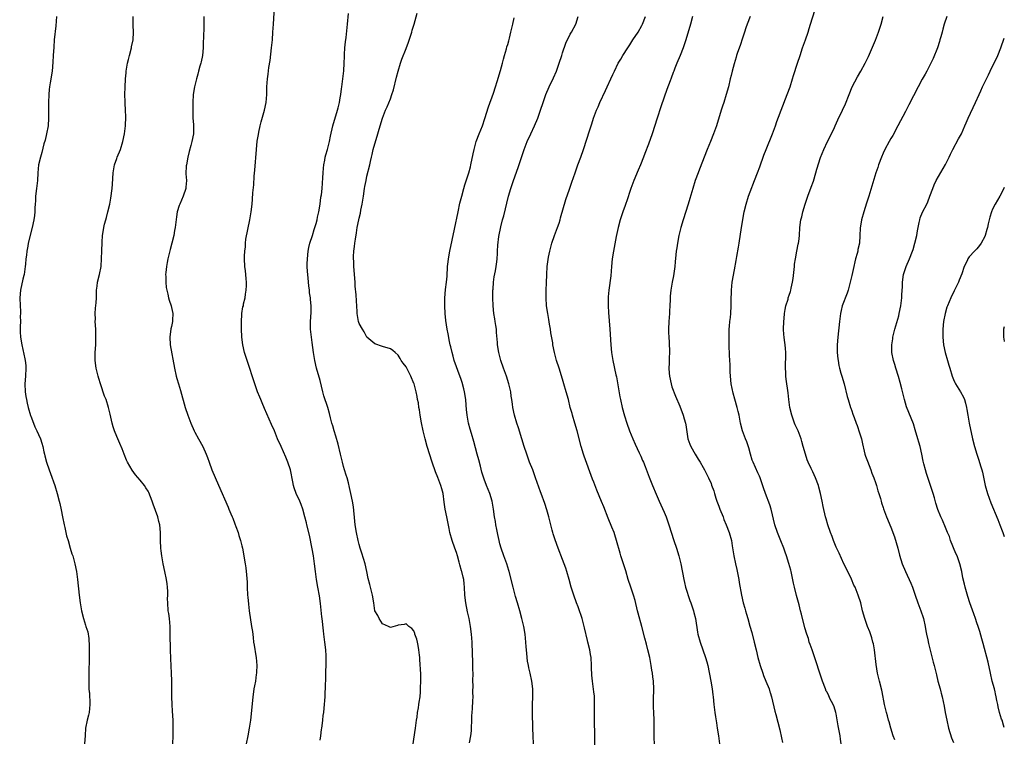
# Model space of a CAD drawing. Units: inches. Extents: x 2610000 to 2613000, y 1479000 to 1482000.
# Drawn here: x 2612748 to 2613000, y 1481644 to 1481828 of the extents above; entities that cross this region are included whole.
import ezdxf

# ---------------------------------------------------------------- set-up
doc = ezdxf.new("R2010")
doc.units = ezdxf.units.IN
doc.header["$MEASUREMENT"] = 0
doc.layers.add('LD26101479_10ft', color=60, linetype='Continuous')

msp = doc.modelspace()

# ---------------------------------------------------------------- linework, layer by layer
at = {"layer": 'LD26101479_10ft'}
for points, elevation in [([(2612825, 1481643.88), (2612825.19, 1481645), (2612825.38, 1481646.62), (2612825.47, 1481647), (2612825.55, 1481647.55), (2612825.72, 1481649), (2612825.83, 1481650.17), (2612825.93, 1481651), (2612826.04, 1481652.04), (2612826.28, 1481655), (2612826.33, 1481656.27), (2612826.36, 1481657), (2612826.46, 1481660.46), (2612826.47, 1481661.53), (2612826.53, 1481663), (2612826.57, 1481664.57), (2612826.56, 1481665), (2612826.52, 1481665.48), (2612826.46, 1481667), (2612826.24, 1481669), (2612825.99, 1481671), (2612825.9, 1481671.9), (2612825.54, 1481675), (2612825.47, 1481675.47), (2612825.13, 1481678.87), (2612824.85, 1481680.85), (2612824.45, 1481683), (2612824.09, 1481685), (2612823.83, 1481687), (2612823.6, 1481689), (2612823.32, 1481691), (2612823, 1481692.85), (2612822.3, 1481696.3), (2612821.65, 1481699), (2612821.51, 1481699.51), (2612821.14, 1481701), (2612820.57, 1481703), (2612820.16, 1481704.16), (2612819.84, 1481705), (2612818.92, 1481707), (2612818.4, 1481708.4), (2612818.23, 1481709), (2612818.06, 1481709.94), (2612817.44, 1481713), (2612816.79, 1481715), (2612816.26, 1481716.26), (2612815.03, 1481718.97), (2612814.15, 1481721), (2612813.32, 1481723), (2612812.6, 1481724.6), (2612811.98, 1481726.02), (2612811.37, 1481727.37), (2612810.76, 1481728.76), (2612810.19, 1481730.19), (2612809.83, 1481731), (2612809.61, 1481731.61), (2612809.04, 1481733), (2612808.33, 1481735), (2612806.32, 1481741), (2612805.71, 1481743), (2612805.26, 1481745), (2612805, 1481747), (2612804.89, 1481749.11), (2612804.89, 1481751), (2612805, 1481752.8), (2612805.02, 1481753), (2612805.29, 1481754.71), (2612805.38, 1481755), (2612805.46, 1481755.46), (2612805.83, 1481757), (2612805.92, 1481757.92), (2612806.14, 1481759), (2612806.17, 1481760.17), (2612806.22, 1481761), (2612806.11, 1481761.89), (2612806.04, 1481763), (2612805.94, 1481763.94), (2612805.78, 1481765), (2612805.71, 1481767), (2612805.71, 1481767.71), (2612805.77, 1481769), (2612805.91, 1481770.09), (2612805.93, 1481771), (2612806.04, 1481772.04), (2612806.5, 1481774.5), (2612807.04, 1481777), (2612807.39, 1481779), (2612807.62, 1481781), (2612807.74, 1481782.26), (2612807.84, 1481783.84), (2612808.04, 1481785.96), (2612808.17, 1481788.17), (2612808.33, 1481789.67), (2612808.72, 1481795), (2612808.94, 1481797.06), (2612809.22, 1481798.78), (2612809.38, 1481799.38), (2612809.72, 1481801), (2612809.96, 1481802.04), (2612810.79, 1481805), (2612811.19, 1481807), (2612811.35, 1481809), (2612811.4, 1481811), (2612811.53, 1481813), (2612811.74, 1481814.26), (2612811.93, 1481815.93), (2612812.26, 1481817.74), (2612812.62, 1481821), (2612812.82, 1481823), (2612812.96, 1481824.96), (2612813.05, 1481827), (2612813.36, 1481831.36)], 10450), ([(2612958.3, 1481643), (2612958.14, 1481644.14), (2612958.04, 1481645), (2612957.85, 1481645.85), (2612957.53, 1481647.53), (2612957, 1481650.59), (2612956.92, 1481651), (2612956.45, 1481652.45), (2612956.22, 1481653), (2612955.41, 1481654.59), (2612955, 1481655.45), (2612954.58, 1481656.27), (2612954.47, 1481656.47), (2612954.24, 1481657), (2612953.48, 1481659), (2612952.74, 1481661.26), (2612951.92, 1481663.92), (2612950.83, 1481667), (2612950.38, 1481668.38), (2612950.13, 1481669), (2612949.88, 1481669.88), (2612949.48, 1481671), (2612949, 1481672.6), (2612948.09, 1481676.09), (2612947.88, 1481677), (2612947.51, 1481678.49), (2612946.85, 1481680.86), (2612946.3, 1481683), (2612946.09, 1481684.09), (2612945.48, 1481687), (2612945.37, 1481687.37), (2612944.93, 1481689.07), (2612944.31, 1481691), (2612943.95, 1481691.95), (2612943.59, 1481693), (2612942.84, 1481694.84), (2612941.99, 1481697), (2612941.33, 1481699), (2612940.38, 1481703), (2612940.06, 1481704.06), (2612938.93, 1481707), (2612938.45, 1481708.45), (2612937.57, 1481711), (2612937.4, 1481711.4), (2612937, 1481712.23), (2612936.39, 1481713.61), (2612935.74, 1481715), (2612935.52, 1481715.52), (2612935.07, 1481717), (2612934.64, 1481718.64), (2612934.17, 1481720.17), (2612933.8, 1481721), (2612933.02, 1481723), (2612932.51, 1481725), (2612932.18, 1481727), (2612931.97, 1481727.97), (2612931.71, 1481729), (2612931.08, 1481731.08), (2612930.66, 1481732.66), (2612930.17, 1481735), (2612929.93, 1481737), (2612929.88, 1481738.12), (2612929.85, 1481739), (2612929.86, 1481739.86), (2612929.75, 1481742.25), (2612929.66, 1481745), (2612929.64, 1481746.36), (2612929.62, 1481747), (2612929.67, 1481749), (2612929.74, 1481749.74), (2612929.84, 1481751), (2612929.96, 1481751.96), (2612930.05, 1481753), (2612930.15, 1481755), (2612930.15, 1481756.15), (2612930.23, 1481759), (2612930.44, 1481761), (2612931, 1481764.18), (2612931.45, 1481766.55), (2612931.61, 1481767.61), (2612932.01, 1481769.99), (2612932.15, 1481771), (2612932.82, 1481775), (2612933.47, 1481779), (2612933.94, 1481781), (2612934.59, 1481783), (2612935, 1481784.1), (2612936.14, 1481787), (2612936.9, 1481789), (2612937.47, 1481790.53), (2612938.52, 1481793.48), (2612939.11, 1481795), (2612940.73, 1481799), (2612941.47, 1481801), (2612941.86, 1481802.14), (2612944.47, 1481809), (2612945.2, 1481811), (2612945.83, 1481813), (2612946.09, 1481813.91), (2612947.12, 1481817), (2612947.75, 1481819), (2612948.42, 1481821), (2612949.14, 1481823), (2612949.8, 1481825), (2612950.06, 1481825.94), (2612950.39, 1481827), (2612951.51, 1481830.49)], 10370), ([(2612757.59, 1481829), (2612757.42, 1481826.58), (2612757.03, 1481823.03), (2612756.87, 1481821.13), (2612756.75, 1481819), (2612756.68, 1481817.32), (2612756.49, 1481815), (2612756, 1481812), (2612755.81, 1481811), (2612755.72, 1481810.28), (2612755.6, 1481809), (2612755.51, 1481807), (2612755.52, 1481805), (2612755.56, 1481803), (2612755.46, 1481801), (2612755.07, 1481798.93), (2612754.66, 1481797.34), (2612754.39, 1481796.39), (2612753.83, 1481794.17), (2612753.49, 1481793), (2612753.02, 1481791), (2612752.81, 1481789), (2612752.7, 1481787), (2612752.51, 1481785), (2612752.26, 1481783), (2612752.21, 1481781.79), (2612752.12, 1481781), (2612752.03, 1481780.03), (2612752.03, 1481779), (2612751.95, 1481778.05), (2612751.81, 1481777), (2612751.41, 1481775), (2612750.38, 1481771), (2612750.25, 1481770.25), (2612749.99, 1481769), (2612749.9, 1481767.9), (2612749.78, 1481767), (2612749.67, 1481765.67), (2612749.6, 1481765), (2612749.29, 1481763), (2612749.24, 1481762.76), (2612749, 1481761.76), (2612748.37, 1481759), (2612748.18, 1481757), (2612748.29, 1481755), (2612748.39, 1481753.61), (2612748.4, 1481753), (2612748.34, 1481752.34), (2612748.35, 1481751), (2612748.31, 1481749.69), (2612748.26, 1481749), (2612748.31, 1481748.31), (2612748.38, 1481747), (2612748.69, 1481745), (2612749.46, 1481741.46), (2612749.55, 1481741), (2612749.71, 1481739.71), (2612749.78, 1481739), (2612749.7, 1481737), (2612749.52, 1481735), (2612749.56, 1481733), (2612749.77, 1481731.77), (2612749.88, 1481731), (2612750.11, 1481730.11), (2612750.35, 1481729), (2612750.95, 1481726.95), (2612751, 1481726.79), (2612751.68, 1481725), (2612752.06, 1481724.06), (2612752.59, 1481723), (2612753, 1481722.05), (2612753.52, 1481721), (2612753.87, 1481719.87), (2612754.12, 1481719), (2612754.37, 1481717.63), (2612754.51, 1481717), (2612754.62, 1481716.62), (2612755.03, 1481715), (2612755.72, 1481713), (2612756.07, 1481712.07), (2612757.13, 1481709), (2612757.76, 1481707), (2612758.29, 1481705), (2612758.43, 1481704.43), (2612758.78, 1481702.78), (2612759.11, 1481701), (2612759.52, 1481699), (2612759.71, 1481698.29), (2612760.18, 1481696.18), (2612760.54, 1481695), (2612761.12, 1481693), (2612761.53, 1481691.53), (2612761.73, 1481691), (2612762.29, 1481689), (2612762.69, 1481687), (2612762.97, 1481685), (2612763.4, 1481681), (2612763.63, 1481679), (2612763.98, 1481677), (2612764.49, 1481675), (2612765, 1481673.31), (2612765.12, 1481673), (2612765.59, 1481671.59), (2612765.9, 1481669.9), (2612765.97, 1481667.97), (2612765.92, 1481666.08), (2612765.9, 1481659.9), (2612765.87, 1481658.13), (2612765.9, 1481657), (2612765.97, 1481656.27), (2612765.99, 1481655.99), (2612766.02, 1481655), (2612766.1, 1481654.1), (2612766.1, 1481653), (2612766.03, 1481652.03), (2612765.91, 1481651), (2612765.75, 1481650.25), (2612765.45, 1481649), (2612765.04, 1481647), (2612764.94, 1481645.06), (2612764.75, 1481643)], 10480), ([(2612787.34, 1481643), (2612787.46, 1481645), (2612787.46, 1481647), (2612787.42, 1481649), (2612787.3, 1481651.3), (2612787.16, 1481653), (2612787.05, 1481655), (2612787.06, 1481656.27), (2612787.08, 1481659.08), (2612787.03, 1481661), (2612786.81, 1481664.81), (2612786.73, 1481667), (2612786.71, 1481668.71), (2612786.68, 1481669.32), (2612786.69, 1481671), (2612786.65, 1481672.65), (2612786.64, 1481673), (2612786.46, 1481675), (2612786.3, 1481676.3), (2612786.19, 1481677), (2612786.05, 1481679), (2612786.02, 1481680.02), (2612786.07, 1481681), (2612786.09, 1481681.91), (2612786.01, 1481683), (2612785.86, 1481683.86), (2612785.72, 1481685), (2612785.3, 1481687), (2612784.86, 1481689), (2612784.49, 1481691), (2612784.33, 1481692.33), (2612784.27, 1481693), (2612784.2, 1481695), (2612784.2, 1481696.2), (2612784.18, 1481697), (2612784.01, 1481699), (2612783.8, 1481699.8), (2612783.51, 1481701), (2612782.29, 1481704.29), (2612782.05, 1481705), (2612781.2, 1481707.2), (2612781, 1481707.58), (2612780.46, 1481708.46), (2612780.08, 1481709), (2612779, 1481710.43), (2612777.78, 1481711.78), (2612776.98, 1481712.98), (2612775.78, 1481715), (2612775.53, 1481715.53), (2612774.9, 1481717), (2612774.37, 1481718.37), (2612773.79, 1481719.79), (2612773, 1481721.57), (2612772.45, 1481723), (2612772.07, 1481724.07), (2612771.83, 1481725), (2612771.49, 1481726.51), (2612771.28, 1481727.28), (2612770.88, 1481729), (2612770.26, 1481731), (2612769.91, 1481731.91), (2612768.83, 1481735), (2612768.38, 1481736.38), (2612768.21, 1481737), (2612767.76, 1481739), (2612767.52, 1481741), (2612767.5, 1481743), (2612767.61, 1481745), (2612767.68, 1481747), (2612767.62, 1481749), (2612767.51, 1481751), (2612767.53, 1481751.53), (2612767.51, 1481753), (2612767.59, 1481754.41), (2612767.72, 1481755.72), (2612767.79, 1481757), (2612767.8, 1481758.2), (2612767.85, 1481759), (2612767.98, 1481759.98), (2612768.06, 1481761), (2612768.57, 1481763), (2612768.98, 1481765.02), (2612769.12, 1481767.12), (2612769.16, 1481769), (2612769.18, 1481769.18), (2612769.24, 1481771), (2612769.27, 1481771.27), (2612769.37, 1481773), (2612769.6, 1481774.4), (2612769.68, 1481775), (2612769.88, 1481775.88), (2612770.19, 1481777), (2612770.39, 1481777.61), (2612770.75, 1481779), (2612771.19, 1481781), (2612771.46, 1481782.54), (2612771.8, 1481785), (2612771.91, 1481786.09), (2612772.12, 1481789), (2612772.45, 1481791), (2612773, 1481792.66), (2612773.13, 1481793), (2612773.94, 1481795), (2612774.54, 1481797), (2612774.98, 1481799), (2612775.23, 1481801), (2612775.3, 1481803.3), (2612775.27, 1481805), (2612775.18, 1481806.82), (2612775.19, 1481807.19), (2612775.09, 1481809), (2612775.12, 1481810.88), (2612775.27, 1481813), (2612775.42, 1481814.58), (2612775.44, 1481815), (2612775.51, 1481815.51), (2612775.75, 1481817), (2612776.02, 1481817.98), (2612776.24, 1481819), (2612776.76, 1481821), (2612776.79, 1481821.21), (2612777.17, 1481823), (2612777.29, 1481825), (2612777.23, 1481826.77), (2612777.2, 1481827.2), (2612777.2, 1481829)], 10470), ([(2612795.31, 1481829), (2612795.29, 1481827.29), (2612795.26, 1481826.74), (2612795.16, 1481823.16), (2612795.13, 1481822.87), (2612795.1, 1481821), (2612794.92, 1481819), (2612794.58, 1481817.42), (2612794.48, 1481817), (2612794.26, 1481816.26), (2612793.91, 1481815), (2612793.74, 1481814.26), (2612793.39, 1481813), (2612792.92, 1481811), (2612792.57, 1481809), (2612792.42, 1481807), (2612792.42, 1481805), (2612792.42, 1481804.42), (2612792.5, 1481803), (2612792.65, 1481801.35), (2612792.64, 1481801), (2612792.62, 1481800.61), (2612792.62, 1481799), (2612792.24, 1481797), (2612791.98, 1481795.98), (2612791.51, 1481794.49), (2612791.15, 1481793), (2612790.8, 1481791), (2612790.77, 1481790.77), (2612790.71, 1481788.71), (2612790.81, 1481787), (2612790.68, 1481785.32), (2612790.63, 1481785), (2612789.98, 1481783), (2612789.12, 1481781), (2612789, 1481780.67), (2612788.48, 1481779), (2612788.25, 1481777.75), (2612787.9, 1481775), (2612787.78, 1481774.22), (2612787.56, 1481773), (2612787.08, 1481771), (2612786.65, 1481769.35), (2612786.09, 1481767), (2612785.92, 1481766.08), (2612785.7, 1481765), (2612785.52, 1481763.52), (2612785.48, 1481763), (2612785.52, 1481762.48), (2612785.52, 1481761), (2612785.65, 1481759.65), (2612785.79, 1481759), (2612786.08, 1481757.92), (2612786.26, 1481757), (2612786.41, 1481756.41), (2612786.88, 1481755), (2612787, 1481754.54), (2612787.33, 1481753), (2612787.3, 1481751.3), (2612787.28, 1481751), (2612787, 1481749.7), (2612786.87, 1481749.13), (2612786.57, 1481747), (2612786.67, 1481745), (2612787.74, 1481739), (2612788.19, 1481737), (2612788.4, 1481736.4), (2612788.79, 1481735), (2612789.33, 1481733.33), (2612790.51, 1481729), (2612791.14, 1481727), (2612791.92, 1481725), (2612792.84, 1481723), (2612793, 1481722.67), (2612793.94, 1481721), (2612795.01, 1481719.01), (2612795.9, 1481717), (2612796.23, 1481716.23), (2612796.61, 1481715), (2612797.35, 1481713), (2612799, 1481709.07), (2612801.47, 1481703.47), (2612801.69, 1481703), (2612802.21, 1481701.79), (2612802.53, 1481701), (2612802.65, 1481700.65), (2612803.21, 1481699.21), (2612803.49, 1481698.51), (2612804.03, 1481697), (2612804.25, 1481696.25), (2612804.66, 1481695), (2612805, 1481693.61), (2612805.13, 1481693), (2612805.85, 1481689), (2612806.01, 1481688.01), (2612806.21, 1481686.21), (2612806.32, 1481684.32), (2612806.36, 1481683), (2612806.47, 1481681), (2612806.5, 1481680.5), (2612806.68, 1481678.68), (2612806.9, 1481677), (2612807.5, 1481673), (2612807.68, 1481671.68), (2612807.85, 1481670.15), (2612808.01, 1481669), (2612808.17, 1481668.17), (2612808.57, 1481665.43), (2612808.65, 1481665), (2612808.8, 1481663), (2612808.75, 1481661.25), (2612808.73, 1481661), (2612808.66, 1481660.66), (2612808.45, 1481659), (2612808.25, 1481657.75), (2612808.1, 1481657), (2612808, 1481656.27), (2612807.82, 1481655), (2612807.39, 1481650.61), (2612807.19, 1481649), (2612806.91, 1481647), (2612806.53, 1481645), (2612806.07, 1481643)], 10460), ([(2612848.79, 1481643), (2612849, 1481644.19), (2612849.44, 1481647), (2612849.69, 1481649), (2612849.81, 1481649.81), (2612849.95, 1481651), (2612850.17, 1481652.17), (2612850.29, 1481653), (2612850.36, 1481653.64), (2612850.59, 1481655), (2612850.69, 1481656.27), (2612850.73, 1481656.73), (2612850.72, 1481657.28), (2612850.78, 1481659), (2612850.75, 1481660.75), (2612850.54, 1481664.54), (2612850.49, 1481665), (2612850.4, 1481665.6), (2612850.29, 1481667), (2612850.12, 1481668.12), (2612849.88, 1481669), (2612849.71, 1481669.71), (2612849.25, 1481671), (2612849.21, 1481671.21), (2612849, 1481671.82), (2612848.43, 1481672.43), (2612847.72, 1481673), (2612847, 1481673.67), (2612846.48, 1481673.52), (2612845, 1481673.29), (2612844.79, 1481673.21), (2612843, 1481672.74), (2612842.52, 1481673), (2612841, 1481673.62), (2612840.15, 1481675), (2612839.74, 1481675.74), (2612839, 1481676.96), (2612838.75, 1481679), (2612838.45, 1481681), (2612837.69, 1481683.69), (2612837.28, 1481685.28), (2612836.97, 1481687), (2612836.56, 1481689), (2612835.72, 1481691.72), (2612835.28, 1481693), (2612835, 1481693.95), (2612834.75, 1481695), (2612834.34, 1481697), (2612834.01, 1481699), (2612833.89, 1481699.89), (2612833.53, 1481703.53), (2612833.28, 1481705), (2612832.88, 1481707), (2612832.55, 1481708.55), (2612832.27, 1481709.73), (2612831.91, 1481711), (2612831.67, 1481711.67), (2612831.29, 1481713), (2612831, 1481713.92), (2612830.7, 1481715), (2612830.36, 1481716.36), (2612830.24, 1481717), (2612829.6, 1481719.6), (2612829, 1481721.65), (2612828.57, 1481723), (2612828.26, 1481724.26), (2612828.03, 1481725), (2612827.67, 1481726.33), (2612827.41, 1481727.41), (2612826.95, 1481728.95), (2612826, 1481732), (2612825.72, 1481733), (2612825, 1481735.86), (2612824.11, 1481739), (2612823.64, 1481741), (2612823.33, 1481743), (2612823, 1481745.56), (2612822.78, 1481747), (2612822.57, 1481749), (2612822.55, 1481751), (2612822.71, 1481753.29), (2612822.74, 1481755), (2612822.56, 1481756.56), (2612822.55, 1481757), (2612822.34, 1481758.34), (2612822.29, 1481759), (2612822.12, 1481760.12), (2612821.95, 1481762.05), (2612821.83, 1481763), (2612821.77, 1481763.77), (2612821.73, 1481765), (2612821.73, 1481765.73), (2612821.78, 1481767), (2612821.97, 1481769), (2612822.12, 1481769.88), (2612822.39, 1481771), (2612823.04, 1481773), (2612823.48, 1481774.52), (2612823.67, 1481775), (2612824, 1481776), (2612824.24, 1481777), (2612824.34, 1481777.66), (2612824.68, 1481779), (2612825, 1481781), (2612825.23, 1481782.77), (2612825.33, 1481783.33), (2612825.53, 1481785), (2612825.62, 1481786.38), (2612825.73, 1481787.73), (2612825.78, 1481789), (2612825.84, 1481790.16), (2612825.95, 1481791), (2612826.21, 1481792.21), (2612826.32, 1481793), (2612826.44, 1481793.56), (2612826.89, 1481795), (2612827.39, 1481797), (2612827.64, 1481798.36), (2612828.25, 1481801), (2612829.49, 1481805), (2612829.63, 1481805.63), (2612829.97, 1481807), (2612830.15, 1481808.15), (2612830.31, 1481809), (2612830.5, 1481810.5), (2612830.58, 1481811), (2612830.83, 1481813), (2612831.05, 1481815.05), (2612831.18, 1481817), (2612831.23, 1481818.77), (2612831.29, 1481819.29), (2612831.37, 1481821), (2612831.48, 1481822.52), (2612831.64, 1481823.64), (2612832.02, 1481827), (2612832.3, 1481829.7)], 10440), ([(2612863.2, 1481643.2), (2612863.52, 1481645), (2612863.69, 1481646.31), (2612863.75, 1481647), (2612863.83, 1481649), (2612863.85, 1481650.15), (2612863.9, 1481651), (2612863.99, 1481651.99), (2612864.06, 1481653.94), (2612864.12, 1481655), (2612864.1, 1481656.1), (2612864.1, 1481656.27), (2612864.13, 1481657.87), (2612864.1, 1481659), (2612864.12, 1481661), (2612864.11, 1481661.89), (2612864.08, 1481663), (2612864.03, 1481664.03), (2612864, 1481666), (2612863.92, 1481669), (2612863.76, 1481671), (2612863.47, 1481673), (2612863.11, 1481675), (2612862.74, 1481676.74), (2612862.3, 1481679), (2612862.06, 1481681), (2612861.96, 1481683), (2612861.87, 1481683.87), (2612861.74, 1481685), (2612861.6, 1481685.6), (2612861.26, 1481687), (2612861.19, 1481687.19), (2612860.76, 1481688.76), (2612860.61, 1481689.39), (2612860.15, 1481691), (2612859.86, 1481691.86), (2612859.51, 1481693), (2612858.78, 1481695), (2612858.22, 1481697), (2612857.99, 1481698.01), (2612857.71, 1481699.71), (2612857.4, 1481701), (2612857, 1481703), (2612856.78, 1481704.78), (2612856.47, 1481707), (2612856.16, 1481708.16), (2612855.92, 1481709), (2612855.08, 1481711.08), (2612854.52, 1481712.52), (2612853.68, 1481715), (2612852.42, 1481719), (2612851.87, 1481721), (2612851.38, 1481723), (2612850.97, 1481725.03), (2612850.6, 1481727), (2612850.41, 1481728.41), (2612850.29, 1481729), (2612850.16, 1481730.16), (2612849.96, 1481731), (2612849.83, 1481731.83), (2612849.55, 1481733), (2612849.04, 1481735.04), (2612849, 1481735.15), (2612848.2, 1481737), (2612847, 1481739.38), (2612846.29, 1481740.29), (2612845.78, 1481741), (2612845.49, 1481741.49), (2612845, 1481742.39), (2612844.2, 1481743), (2612843.57, 1481743.57), (2612843, 1481744.01), (2612841, 1481744.58), (2612839, 1481745.28), (2612837, 1481746.93), (2612836.32, 1481748.32), (2612835.84, 1481749), (2612835, 1481750.47), (2612834.85, 1481751), (2612834.52, 1481753), (2612834.5, 1481753.5), (2612834.28, 1481756.28), (2612834.23, 1481757.77), (2612834.02, 1481760.02), (2612833.96, 1481761), (2612833.65, 1481765), (2612833.61, 1481766.39), (2612833.57, 1481767), (2612833.56, 1481767.56), (2612833.64, 1481769), (2612833.84, 1481770.16), (2612833.9, 1481771), (2612834.03, 1481772.03), (2612834.36, 1481773.64), (2612834.53, 1481775), (2612834.9, 1481777), (2612835, 1481777.41), (2612835.35, 1481778.65), (2612835.47, 1481779.47), (2612835.8, 1481781), (2612835.98, 1481782.02), (2612836.09, 1481783), (2612836.39, 1481785), (2612836.47, 1481785.53), (2612836.76, 1481787), (2612837, 1481788.16), (2612837.7, 1481791), (2612837.86, 1481791.86), (2612838.14, 1481793), (2612838.33, 1481793.67), (2612838.61, 1481795), (2612839, 1481796.4), (2612839.64, 1481798.36), (2612840.12, 1481800.12), (2612840.98, 1481803), (2612841.77, 1481805), (2612842.18, 1481805.83), (2612843, 1481807.9), (2612843.39, 1481809), (2612843.75, 1481810.25), (2612844.55, 1481813.45), (2612844.99, 1481815), (2612845.59, 1481817), (2612845.95, 1481818.05), (2612847, 1481820.81), (2612847.58, 1481822.42), (2612848.45, 1481825), (2612848.56, 1481825.44), (2612849.07, 1481827), (2612849.83, 1481829.83)], 10430), ([(2612879.6, 1481643), (2612879.51, 1481645), (2612879.46, 1481647), (2612879.34, 1481651), (2612879.35, 1481653), (2612879.41, 1481655), (2612879.39, 1481656.27), (2612879.38, 1481657), (2612879.14, 1481659), (2612878.72, 1481661), (2612878.39, 1481662.39), (2612878.27, 1481663), (2612878.08, 1481664.08), (2612877.96, 1481665), (2612877.88, 1481666.12), (2612877.73, 1481667.73), (2612877.65, 1481669), (2612877.45, 1481671), (2612877.11, 1481673), (2612876.63, 1481675), (2612876.08, 1481677), (2612875.51, 1481679), (2612875, 1481680.65), (2612874.35, 1481683), (2612873.38, 1481687), (2612873.29, 1481687.29), (2612872.76, 1481689), (2612872.01, 1481691), (2612871.3, 1481693), (2612871, 1481694.1), (2612870.78, 1481695), (2612870.49, 1481696.49), (2612870.21, 1481697.79), (2612869.99, 1481699), (2612869.85, 1481699.85), (2612869.63, 1481701), (2612869.35, 1481703), (2612869, 1481705), (2612868.39, 1481707), (2612867.61, 1481709), (2612867, 1481710.61), (2612866.4, 1481712.4), (2612866.04, 1481713.96), (2612865.57, 1481715.57), (2612865.21, 1481717), (2612864.3, 1481720.3), (2612863.69, 1481722.31), (2612863.4, 1481723.4), (2612862.94, 1481725), (2612862.59, 1481727), (2612862.47, 1481728.47), (2612862.4, 1481729.6), (2612862.27, 1481731), (2612861.95, 1481733), (2612861.79, 1481733.79), (2612861.37, 1481735.37), (2612861, 1481736.42), (2612860.86, 1481736.86), (2612859.34, 1481741), (2612859, 1481742.09), (2612858.76, 1481743), (2612858.46, 1481744.46), (2612858.31, 1481745), (2612858.11, 1481745.89), (2612857.8, 1481747.8), (2612857.55, 1481749), (2612857.2, 1481751.2), (2612857.01, 1481753), (2612856.91, 1481755), (2612856.94, 1481756.94), (2612857.12, 1481759.12), (2612857.32, 1481761), (2612857.47, 1481762.53), (2612857.62, 1481765), (2612857.73, 1481766.27), (2612857.81, 1481767), (2612858.15, 1481769), (2612859.42, 1481774.58), (2612860.28, 1481779), (2612860.78, 1481781.22), (2612861.25, 1481783), (2612861.8, 1481785), (2612862.04, 1481785.96), (2612863.02, 1481789), (2612863.45, 1481790.55), (2612863.59, 1481791), (2612864.19, 1481793.81), (2612864.41, 1481795), (2612864.92, 1481797), (2612865.69, 1481799), (2612866.51, 1481801), (2612867.15, 1481802.85), (2612868.12, 1481805.88), (2612869.36, 1481809.36), (2612869.9, 1481811), (2612870.32, 1481812.32), (2612871.14, 1481815.14), (2612871.64, 1481817), (2612871.9, 1481818.1), (2612872.19, 1481819), (2612872.68, 1481820.68), (2612872.8, 1481821.2), (2612873, 1481821.85), (2612873.24, 1481822.76), (2612873.44, 1481823.44), (2612873.83, 1481825), (2612874.01, 1481825.98), (2612874.3, 1481827), (2612874.64, 1481828.64)], 10420), ([(2612895.31, 1481642.69), (2612895.31, 1481645), (2612895.2, 1481649), (2612895.19, 1481650.81), (2612895.22, 1481651.22), (2612895.22, 1481653), (2612895.16, 1481654.84), (2612895.16, 1481655.16), (2612895.04, 1481656.27), (2612894.96, 1481656.96), (2612894.7, 1481659), (2612894.54, 1481660.54), (2612894.44, 1481662.44), (2612894.43, 1481663), (2612894.31, 1481665), (2612894.16, 1481665.84), (2612894, 1481667), (2612893.48, 1481669), (2612893.37, 1481669.37), (2612892.6, 1481672.6), (2612892.54, 1481673), (2612892.39, 1481673.61), (2612892.02, 1481675), (2612891.77, 1481675.77), (2612891.36, 1481677), (2612891, 1481677.98), (2612890.6, 1481679), (2612889.88, 1481681), (2612889.26, 1481683), (2612888.72, 1481685), (2612888.15, 1481687), (2612887.87, 1481687.87), (2612887.45, 1481689), (2612887, 1481690.12), (2612885.89, 1481693), (2612885.14, 1481695.14), (2612884.65, 1481696.65), (2612884.53, 1481697), (2612884.38, 1481697.62), (2612884, 1481699), (2612883.52, 1481701), (2612883, 1481702.83), (2612882.46, 1481704.46), (2612881.58, 1481707), (2612881.42, 1481707.42), (2612880.14, 1481711), (2612879.39, 1481713), (2612878.6, 1481715), (2612877.86, 1481717), (2612877.22, 1481719), (2612876.64, 1481721), (2612875.76, 1481723.76), (2612875.31, 1481725), (2612874.71, 1481727), (2612874.3, 1481729), (2612874.21, 1481729.79), (2612874.04, 1481731), (2612873.9, 1481731.9), (2612873.76, 1481733), (2612873.29, 1481735), (2612872.64, 1481737), (2612871.93, 1481739), (2612871.27, 1481741), (2612870.74, 1481743), (2612870.42, 1481745), (2612870.38, 1481745.62), (2612870.15, 1481748.15), (2612870.1, 1481749), (2612869.94, 1481749.94), (2612869.8, 1481751), (2612869.68, 1481751.68), (2612869.48, 1481753), (2612869.26, 1481755), (2612869.17, 1481757), (2612869.2, 1481759), (2612869.23, 1481759.23), (2612869.37, 1481761), (2612869.57, 1481762.43), (2612869.91, 1481763.91), (2612870.07, 1481765), (2612870.22, 1481766.22), (2612870.26, 1481767), (2612870.35, 1481768.35), (2612870.37, 1481769), (2612870.49, 1481770.49), (2612870.74, 1481772.74), (2612871.2, 1481775.2), (2612871.67, 1481777), (2612871.97, 1481778.03), (2612873.23, 1481783), (2612873.81, 1481785), (2612874.49, 1481787), (2612875.67, 1481790.33), (2612877, 1481794.41), (2612877.21, 1481795), (2612878, 1481797), (2612878.9, 1481799), (2612879.84, 1481801), (2612880.69, 1481803), (2612881.4, 1481805), (2612882.05, 1481807), (2612882.76, 1481809), (2612883.62, 1481811), (2612884.7, 1481813.3), (2612885.43, 1481815), (2612886.18, 1481817), (2612886.81, 1481819), (2612887, 1481819.67), (2612887.84, 1481822.16), (2612889, 1481824.48), (2612889.34, 1481825), (2612890.4, 1481827), (2612891, 1481829)], 10410), ([(2612910.56, 1481643), (2612910.48, 1481644.48), (2612910.44, 1481646.44), (2612910.46, 1481647), (2612910.42, 1481648.42), (2612910.43, 1481649), (2612910.33, 1481651), (2612910.31, 1481652.31), (2612910.26, 1481653), (2612910.29, 1481655), (2612910.33, 1481656.27), (2612910.36, 1481657), (2612910.29, 1481659), (2612910.11, 1481660.11), (2612910.01, 1481661), (2612909.84, 1481661.84), (2612909.66, 1481663), (2612909.31, 1481665), (2612908.87, 1481667), (2612908.47, 1481668.47), (2612908.04, 1481669.96), (2612907.27, 1481673), (2612906.36, 1481676.36), (2612906.19, 1481677), (2612905.61, 1481679.61), (2612905.2, 1481681), (2612904.49, 1481683), (2612903.82, 1481685), (2612903.17, 1481687.17), (2612901.95, 1481691), (2612901.73, 1481691.73), (2612900.84, 1481695), (2612900.37, 1481696.37), (2612900.18, 1481697), (2612899.61, 1481698.39), (2612898.65, 1481700.65), (2612897.57, 1481703.57), (2612897, 1481704.97), (2612895.8, 1481707.8), (2612895, 1481709.84), (2612894.68, 1481710.68), (2612892.51, 1481716.51), (2612892.34, 1481717), (2612891.74, 1481719), (2612890.79, 1481723), (2612890.18, 1481725), (2612889.54, 1481727), (2612889.44, 1481727.44), (2612888.99, 1481729), (2612888.51, 1481731), (2612887.97, 1481733), (2612887.38, 1481735), (2612887, 1481736.24), (2612886.11, 1481739), (2612885.51, 1481741), (2612885, 1481743), (2612884.56, 1481745), (2612884.49, 1481745.51), (2612884.05, 1481748.05), (2612883.92, 1481749), (2612883.69, 1481750.31), (2612883.52, 1481751.52), (2612883.23, 1481753), (2612882.95, 1481755), (2612882.84, 1481757), (2612882.84, 1481759), (2612882.88, 1481760.88), (2612882.96, 1481763), (2612883.11, 1481765), (2612883.46, 1481767.46), (2612883.76, 1481769), (2612884.01, 1481769.99), (2612884.24, 1481771), (2612884.94, 1481773), (2612885.76, 1481775), (2612886.14, 1481776.14), (2612886.42, 1481777), (2612886.52, 1481777.48), (2612887.84, 1481782.16), (2612888.79, 1481784.79), (2612889.42, 1481786.58), (2612890.21, 1481789), (2612890.91, 1481791), (2612891.67, 1481793), (2612892.38, 1481795), (2612893.96, 1481799.96), (2612894.49, 1481801.51), (2612894.96, 1481803), (2612895.72, 1481805), (2612896.12, 1481805.88), (2612896.59, 1481807), (2612897.98, 1481810.02), (2612898.41, 1481811), (2612899.33, 1481813), (2612899.88, 1481814.12), (2612900.28, 1481815), (2612901.28, 1481817), (2612901.95, 1481818.05), (2612902.45, 1481819), (2612903.72, 1481821), (2612904.24, 1481821.76), (2612905.03, 1481823.03), (2612906.34, 1481825), (2612907.3, 1481826.7), (2612907.44, 1481827), (2612908.22, 1481829)], 10400), ([(2612920.26, 1481829), (2612919.73, 1481827), (2612918.58, 1481823), (2612917.9, 1481821), (2612917.09, 1481819), (2612916.24, 1481817), (2612915.73, 1481815.73), (2612915.45, 1481815), (2612915.35, 1481814.65), (2612914.81, 1481813.19), (2612914.52, 1481812.52), (2612913.69, 1481810.31), (2612913, 1481808.35), (2612912.15, 1481805.85), (2612911.23, 1481803), (2612909.96, 1481799), (2612909, 1481796.34), (2612908.07, 1481793.93), (2612907.76, 1481793), (2612906.97, 1481791), (2612906.35, 1481789.65), (2612905.24, 1481787), (2612904.49, 1481785), (2612904.22, 1481784.22), (2612903.63, 1481782.37), (2612903, 1481780.62), (2612902.44, 1481779), (2612901.79, 1481777), (2612901.24, 1481775), (2612900.75, 1481772.75), (2612900.03, 1481769), (2612899.74, 1481767), (2612899.54, 1481765), (2612899.33, 1481762.67), (2612898.88, 1481759), (2612898.72, 1481757.28), (2612898.68, 1481755), (2612898.76, 1481753.24), (2612899.13, 1481749), (2612899.38, 1481745), (2612899.57, 1481743), (2612899.88, 1481741), (2612900.64, 1481737.36), (2612900.78, 1481736.78), (2612901.71, 1481731.71), (2612901.82, 1481731), (2612902.25, 1481729), (2612902.85, 1481726.85), (2612903.44, 1481725), (2612904.13, 1481723), (2612904.96, 1481720.96), (2612905.56, 1481719.56), (2612906.63, 1481717.37), (2612907, 1481716.53), (2612907.46, 1481715.46), (2612907.68, 1481715), (2612908.15, 1481713.85), (2612909.17, 1481711.17), (2612910.03, 1481709), (2612911, 1481706.81), (2612911.76, 1481705), (2612913, 1481702.23), (2612913.5, 1481701), (2612914.2, 1481699), (2612915.52, 1481695), (2612916.17, 1481693), (2612916.78, 1481691), (2612917.29, 1481689), (2612918.01, 1481685), (2612918.2, 1481684.2), (2612918.5, 1481683), (2612919.6, 1481679.6), (2612919.83, 1481679), (2612920.28, 1481677.72), (2612920.5, 1481677), (2612920.58, 1481676.58), (2612921.02, 1481675), (2612921.54, 1481671.54), (2612921.65, 1481671), (2612922.18, 1481669), (2612923.62, 1481665), (2612923.93, 1481663.93), (2612924.16, 1481663), (2612924.98, 1481659), (2612925.32, 1481657), (2612925.39, 1481656.27), (2612925.47, 1481655.47), (2612925.54, 1481655), (2612925.72, 1481653), (2612925.95, 1481651), (2612926.13, 1481649.87), (2612926.35, 1481648.35), (2612926.59, 1481647), (2612926.89, 1481645), (2612927.15, 1481643)], 10390), ([(2612934.96, 1481829), (2612934.22, 1481827), (2612933.92, 1481826.08), (2612933.54, 1481825), (2612933, 1481823.43), (2612932.41, 1481821.59), (2612931.79, 1481819.79), (2612931.54, 1481819), (2612931.42, 1481818.58), (2612930.87, 1481816.87), (2612930.38, 1481815), (2612930.14, 1481813.86), (2612929.9, 1481813), (2612929.43, 1481811), (2612928.89, 1481809), (2612928.26, 1481807), (2612927.93, 1481806.07), (2612927.57, 1481805), (2612926.37, 1481801), (2612925.65, 1481799), (2612924.86, 1481797), (2612924.03, 1481795), (2612922.04, 1481789.96), (2612921.67, 1481789), (2612920.95, 1481787), (2612920.35, 1481785), (2612919.61, 1481782.39), (2612919.17, 1481781), (2612917.87, 1481777), (2612917.29, 1481775), (2612916.79, 1481773), (2612916.38, 1481771), (2612916.21, 1481769.79), (2612916.1, 1481769), (2612916.02, 1481768.02), (2612915.81, 1481766.19), (2612915.71, 1481765), (2612915.38, 1481762.62), (2612915.05, 1481761), (2612914.72, 1481759), (2612914.58, 1481757.42), (2612914.56, 1481757), (2612914.56, 1481756.56), (2612914.47, 1481755), (2612914.36, 1481753.64), (2612914.34, 1481753), (2612914.17, 1481751), (2612914.11, 1481749), (2612914.13, 1481748.13), (2612914.2, 1481747), (2612914.31, 1481745.69), (2612914.38, 1481743), (2612914.31, 1481741.69), (2612914.3, 1481740.3), (2612914.21, 1481739), (2612914.27, 1481737.73), (2612914.33, 1481737), (2612914.76, 1481735), (2612915, 1481734.24), (2612915.88, 1481731.88), (2612917, 1481729.32), (2612917.89, 1481727), (2612918.11, 1481726.11), (2612918.45, 1481725), (2612918.51, 1481724.51), (2612919.09, 1481721), (2612919.57, 1481719.57), (2612919.8, 1481719), (2612920.93, 1481717), (2612921.72, 1481715.72), (2612922.24, 1481715), (2612923, 1481713.6), (2612923.35, 1481713), (2612924.34, 1481711), (2612925, 1481709.52), (2612925.15, 1481709.15), (2612925.67, 1481707.67), (2612925.85, 1481707), (2612926.22, 1481705.78), (2612926.49, 1481705), (2612927, 1481703.73), (2612927.27, 1481703), (2612928.08, 1481701), (2612928.3, 1481700.3), (2612928.85, 1481699), (2612929.59, 1481697), (2612930.19, 1481695), (2612930.41, 1481693.59), (2612930.61, 1481692.61), (2612930.82, 1481691), (2612931.22, 1481689), (2612931.57, 1481687.57), (2612932.1, 1481685), (2612932.22, 1481684.22), (2612932.78, 1481681), (2612933.23, 1481679), (2612933.63, 1481677.63), (2612933.79, 1481677), (2612934.1, 1481676.11), (2612934.37, 1481675), (2612934.93, 1481673.07), (2612935.45, 1481671.45), (2612936.06, 1481669), (2612936.5, 1481667), (2612936.99, 1481665), (2612937.56, 1481663), (2612938.22, 1481661), (2612938.43, 1481660.43), (2612939, 1481659), (2612939.83, 1481657), (2612940.05, 1481656.27), (2612940.1, 1481656.1), (2612940.46, 1481655), (2612941.29, 1481651.29), (2612941.54, 1481650.46), (2612942.55, 1481646.55), (2612943, 1481644.49), (2612943.29, 1481643.29)], 10380), ([(2612971.96, 1481643.96), (2612971.58, 1481645), (2612970.95, 1481647), (2612970.55, 1481648.55), (2612970.41, 1481649), (2612970.12, 1481650.12), (2612969.87, 1481651), (2612969.39, 1481653), (2612968.74, 1481656.27), (2612968.67, 1481656.67), (2612968.08, 1481659), (2612967.61, 1481661), (2612967.22, 1481663.22), (2612966.81, 1481667), (2612966.52, 1481668.52), (2612966.41, 1481669), (2612966.08, 1481670.08), (2612965.57, 1481671.57), (2612965.02, 1481673), (2612964.3, 1481675), (2612963.76, 1481677), (2612963.27, 1481679), (2612962.63, 1481681), (2612961.82, 1481683), (2612961.55, 1481683.55), (2612960.91, 1481685.09), (2612959.68, 1481687.68), (2612959, 1481689.02), (2612957.75, 1481691.75), (2612957, 1481693.24), (2612956.28, 1481695), (2612955.96, 1481695.96), (2612955.57, 1481697), (2612954.88, 1481699), (2612954.47, 1481700.47), (2612954.3, 1481701), (2612953.67, 1481703.67), (2612953.44, 1481705), (2612953.02, 1481706.98), (2612952.56, 1481708.56), (2612952.45, 1481709), (2612951.71, 1481711), (2612951, 1481712.55), (2612950.85, 1481712.85), (2612950.61, 1481713.39), (2612949.86, 1481715), (2612949.61, 1481715.61), (2612949.12, 1481717), (2612948.56, 1481719), (2612948.25, 1481720.25), (2612948.01, 1481721), (2612947.25, 1481723), (2612946.54, 1481724.54), (2612946.36, 1481725), (2612946.02, 1481725.98), (2612945.65, 1481727), (2612945.17, 1481729), (2612944.92, 1481731), (2612944.76, 1481732.76), (2612944.25, 1481736.25), (2612944.16, 1481737), (2612944.11, 1481737.89), (2612944.03, 1481739), (2612944.05, 1481740.05), (2612944.13, 1481741.87), (2612944.16, 1481743), (2612944.05, 1481744.05), (2612943.99, 1481745), (2612943.82, 1481746.18), (2612943.68, 1481747), (2612943.62, 1481747.62), (2612943.54, 1481749), (2612943.63, 1481751), (2612943.72, 1481751.72), (2612943.82, 1481753), (2612943.92, 1481754.08), (2612944.15, 1481755), (2612944.68, 1481756.68), (2612944.76, 1481757), (2612945, 1481757.67), (2612945.33, 1481758.67), (2612945.41, 1481759), (2612945.49, 1481759.49), (2612945.87, 1481761), (2612946.02, 1481761.98), (2612946.29, 1481764.29), (2612946.34, 1481765), (2612946.37, 1481765.63), (2612946.58, 1481767), (2612946.95, 1481768.95), (2612947.27, 1481770.72), (2612947.36, 1481771), (2612947.42, 1481771.42), (2612947.59, 1481773), (2612947.72, 1481775), (2612947.99, 1481777), (2612948.22, 1481777.78), (2612948.46, 1481779), (2612949.03, 1481781), (2612949.71, 1481783), (2612950.64, 1481785.36), (2612951.17, 1481786.83), (2612951.83, 1481789), (2612952.07, 1481789.93), (2612953, 1481792.9), (2612953.86, 1481795), (2612954.82, 1481797), (2612955.58, 1481798.42), (2612956.55, 1481800.55), (2612956.77, 1481801), (2612957.46, 1481802.54), (2612958.64, 1481805), (2612959.38, 1481806.62), (2612960.3, 1481809), (2612961.13, 1481811), (2612962.44, 1481813.56), (2612963.28, 1481815), (2612964.38, 1481817), (2612965.23, 1481818.77), (2612967.04, 1481822.96), (2612967.85, 1481825), (2612968.53, 1481827), (2612968.99, 1481829)], 10360), ([(2612985.31, 1481829), (2612984.63, 1481827), (2612984.27, 1481825.73), (2612984.1, 1481825), (2612983.76, 1481823.76), (2612983.55, 1481823), (2612983.42, 1481822.58), (2612982.88, 1481821), (2612981.78, 1481818.22), (2612981.23, 1481817), (2612980.21, 1481815), (2612979.78, 1481814.22), (2612979, 1481812.91), (2612977.96, 1481811), (2612975.61, 1481806.39), (2612974.7, 1481804.7), (2612972.79, 1481801), (2612971.46, 1481798.54), (2612971, 1481797.8), (2612970.54, 1481797), (2612969.45, 1481795), (2612969, 1481794.02), (2612968.57, 1481793), (2612967.84, 1481791), (2612967.64, 1481790.36), (2612967.16, 1481789), (2612965.35, 1481783), (2612964.79, 1481781.21), (2612964.05, 1481779), (2612963.49, 1481777), (2612963.17, 1481774.83), (2612963.07, 1481773), (2612962.93, 1481771), (2612962.58, 1481769.42), (2612962.53, 1481769), (2612962.38, 1481768.38), (2612961.97, 1481767), (2612961.77, 1481766.23), (2612961.48, 1481765), (2612961, 1481762.71), (2612960.6, 1481761), (2612960.05, 1481759), (2612959.79, 1481758.21), (2612958.56, 1481755), (2612958.25, 1481753.75), (2612958.1, 1481753), (2612957.87, 1481751), (2612957.42, 1481747), (2612957.28, 1481745), (2612957.28, 1481743.28), (2612957.29, 1481743), (2612957.42, 1481741.42), (2612957.48, 1481741), (2612957.71, 1481739.71), (2612957.87, 1481739), (2612958.21, 1481737.79), (2612958.41, 1481737), (2612959.01, 1481734.99), (2612959.81, 1481731.81), (2612960.03, 1481731), (2612960.67, 1481729), (2612960.77, 1481728.77), (2612961, 1481728.1), (2612961.3, 1481727.3), (2612961.57, 1481726.43), (2612962.09, 1481725), (2612962.35, 1481724.35), (2612963, 1481722.49), (2612963.45, 1481721), (2612963.71, 1481719.71), (2612964.2, 1481717.8), (2612964.37, 1481717), (2612964.5, 1481716.5), (2612965, 1481715.22), (2612965.84, 1481713), (2612966.14, 1481712.14), (2612966.64, 1481711), (2612966.72, 1481710.72), (2612967, 1481710.03), (2612967.35, 1481709), (2612967.67, 1481707.67), (2612967.93, 1481707), (2612968.32, 1481705.68), (2612968.48, 1481705), (2612968.59, 1481704.59), (2612969, 1481703.4), (2612969.09, 1481703.09), (2612969.91, 1481701), (2612971, 1481698.41), (2612971.88, 1481695.88), (2612972.74, 1481693), (2612973.22, 1481691.23), (2612973.9, 1481689), (2612974.7, 1481687), (2612976.09, 1481684.09), (2612976.51, 1481683), (2612977.18, 1481681), (2612977.88, 1481679), (2612978.69, 1481677), (2612979.27, 1481675.27), (2612979.34, 1481675), (2612979.73, 1481673), (2612979.9, 1481671.9), (2612980.09, 1481671), (2612980.41, 1481669.59), (2612980.58, 1481668.58), (2612981, 1481666.89), (2612981.81, 1481663.81), (2612982.04, 1481663), (2612982.62, 1481660.62), (2612983.04, 1481659), (2612983.61, 1481657), (2612983.79, 1481656.27), (2612983.89, 1481655.89), (2612984.14, 1481655), (2612984.62, 1481652.62), (2612984.89, 1481651), (2612985.27, 1481649), (2612985.74, 1481647), (2612986.49, 1481644.49), (2612987, 1481643.32)], 10350), ([(2613000, 1481647.11), (2612999.77, 1481647.77), (2612999.41, 1481649), (2612999.3, 1481649.3), (2612998.79, 1481651), (2612998.41, 1481652.41), (2612998.32, 1481653), (2612998.08, 1481654.08), (2612997.93, 1481655), (2612997.76, 1481655.76), (2612997.64, 1481656.27), (2612997.46, 1481657), (2612996.9, 1481659), (2612996.43, 1481661), (2612995.83, 1481663.83), (2612994.58, 1481668.58), (2612994.21, 1481669.79), (2612993.71, 1481671.71), (2612993.3, 1481673), (2612993, 1481673.91), (2612992.62, 1481675), (2612992.17, 1481676.17), (2612991.19, 1481679), (2612990.65, 1481680.65), (2612989.99, 1481683), (2612989.79, 1481683.79), (2612989.43, 1481685.43), (2612989.14, 1481687), (2612988.64, 1481689), (2612987.91, 1481691), (2612987.63, 1481691.63), (2612986.28, 1481695), (2612985.95, 1481695.95), (2612985.49, 1481697), (2612985, 1481698.27), (2612984.17, 1481700.17), (2612983.76, 1481701), (2612983, 1481702.93), (2612982.51, 1481704.51), (2612982.14, 1481705.86), (2612981.8, 1481707), (2612981.16, 1481709), (2612980.08, 1481712.08), (2612979.82, 1481713), (2612979.46, 1481714.54), (2612979.27, 1481715.27), (2612978.92, 1481717.08), (2612978.46, 1481719), (2612978.12, 1481720.12), (2612977.89, 1481721), (2612977.24, 1481723.24), (2612976.76, 1481724.76), (2612975, 1481729.11), (2612974.44, 1481731), (2612973.79, 1481733.79), (2612973.37, 1481735.37), (2612972.92, 1481736.92), (2612972.25, 1481739), (2612972.01, 1481740.01), (2612971.64, 1481741), (2612971.25, 1481743), (2612971.21, 1481745), (2612971.46, 1481746.54), (2612971.5, 1481747), (2612971.65, 1481747.65), (2612972, 1481749), (2612973, 1481752.44), (2612973.13, 1481753), (2612973.51, 1481755), (2612973.76, 1481757), (2612973.83, 1481757.83), (2612973.92, 1481759.92), (2612973.94, 1481761), (2612974.23, 1481763), (2612974.86, 1481765), (2612975.73, 1481767), (2612976.54, 1481769), (2612976.65, 1481769.35), (2612977.13, 1481771), (2612977.59, 1481773), (2612977.8, 1481774.2), (2612978.26, 1481776.26), (2612978.39, 1481777), (2612978.51, 1481777.49), (2612979.08, 1481778.92), (2612980.18, 1481781), (2612980.45, 1481781.55), (2612980.99, 1481783), (2612981.7, 1481785), (2612982.08, 1481785.92), (2612982.61, 1481787), (2612985, 1481791.15), (2612985.92, 1481793), (2612986.25, 1481793.75), (2612986.87, 1481795), (2612988.3, 1481797.69), (2612989.04, 1481799), (2612989.93, 1481801), (2612990.24, 1481801.76), (2612990.78, 1481803), (2612992.66, 1481807), (2612993.54, 1481809), (2612994.01, 1481809.99), (2612994.44, 1481811), (2612995.93, 1481814.07), (2612996.41, 1481815), (2612997, 1481816.24), (2612997.4, 1481817), (2612998.32, 1481819), (2612999.1, 1481821), (2613000, 1481823.44)], 10340), ([(2613000, 1481785.21), (2612999.91, 1481785), (2612998.82, 1481783), (2612997.64, 1481781), (2612997, 1481779.72), (2612996.7, 1481779), (2612996.31, 1481777.69), (2612996.13, 1481777), (2612995.91, 1481775.91), (2612995.7, 1481775), (2612995.53, 1481774.47), (2612995.13, 1481773), (2612995, 1481772.69), (2612994.05, 1481771), (2612993.62, 1481770.38), (2612993, 1481769.58), (2612992.39, 1481769), (2612991, 1481767.47), (2612990.68, 1481767), (2612990.47, 1481766.47), (2612989.75, 1481765), (2612989.13, 1481763.13), (2612988.49, 1481761.5), (2612988.27, 1481761), (2612987.53, 1481759.53), (2612987.19, 1481758.81), (2612986.29, 1481757), (2612985.45, 1481755), (2612985.33, 1481754.67), (2612984.85, 1481753), (2612984.49, 1481751), (2612984.31, 1481749), (2612984.3, 1481747), (2612984.45, 1481745), (2612984.84, 1481743), (2612985.45, 1481741), (2612985.84, 1481739.84), (2612986.06, 1481739), (2612986.66, 1481737), (2612987, 1481736.1), (2612987.35, 1481735.35), (2612987.54, 1481735), (2612988.76, 1481733), (2612989.58, 1481731.58), (2612989.82, 1481731), (2612990.1, 1481730.1), (2612990.33, 1481729), (2612990.43, 1481728.43), (2612990.63, 1481727), (2612991.02, 1481725), (2612991.87, 1481721), (2612992.37, 1481719), (2612992.96, 1481717.04), (2612993.5, 1481715.5), (2612993.92, 1481714.08), (2612994.26, 1481713), (2612994.4, 1481712.4), (2612995.12, 1481709), (2612995.7, 1481707), (2612996.57, 1481704.57), (2612998.32, 1481700.32), (2612998.82, 1481699), (2612999.44, 1481697.44), (2612999.59, 1481697), (2612999.99, 1481695.99), (2613000, 1481695.96)], 10330), ([(2613000, 1481749.59), (2612999.79, 1481749), (2612999.77, 1481747), (2612999.96, 1481745.96), (2613000, 1481745.83)], 10320)]:
    msp.add_lwpolyline(points, dxfattribs=dict(at, elevation=elevation))

doc.saveas('drawing.dxf')
